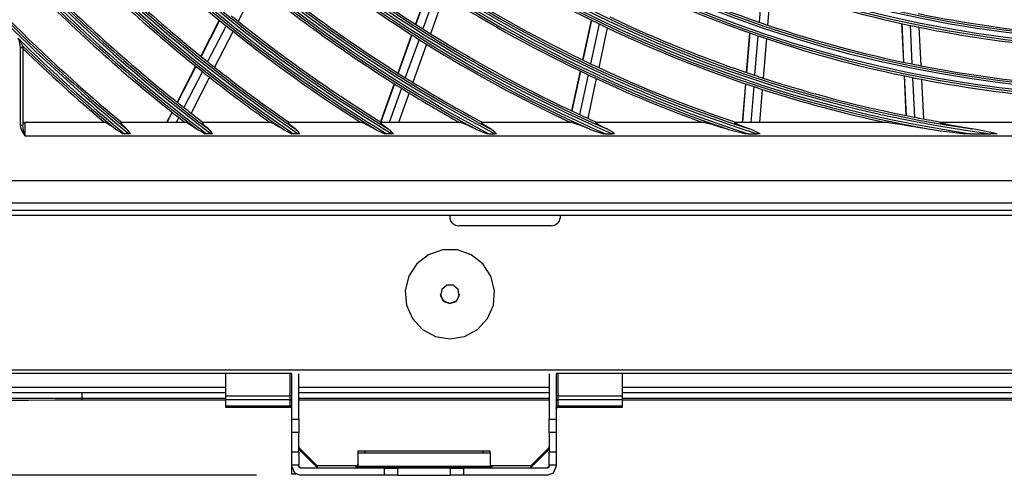
# Model space of a CAD drawing. Units: millimetres. Extents: x 0 to 5868, y 0 to 4185.
# Drawn here: x 1638 to 1862, y 1039 to 1142 of the extents above; entities that cross this region are included whole.
import ezdxf

# ---------------------------------------------------------------- set-up
doc = ezdxf.new("R2010")
doc.units = ezdxf.units.MM
doc.layers.add('LG-DIMENSION', color=7, linetype='Continuous')
doc.layers.add('LG-Product', color=3, linetype='Continuous')
doc.styles.add('LG-TEXT', font='arial_0.ttf')
doc.dimstyles.new('LG_DIM', dxfattribs={"dimtxt": 50, "dimasz": 50, "dimexe": 5, "dimexo": 10, "dimgap": 15, "dimtad": 1, "dimtoh": 1, "dimdec": 0, "dimzin": 0, "dimdsep": 46, "dimtxsty": 'LG-TEXT', "dimcen": 0.09, "dimclrd": 7, "dimclre": 7, "dimadec": 0, "dimazin": 0, "dimtfac": 1, "dimtdec": 0, "dimtofl": 0, "dimtmove": 0, "dimatfit": 0, "dimfxl": 30, "dimtolj": 1, "dimtzin": 0, "dimarcsym": 0})

# ---------------------------------------------------------------- blocks, each defined once
blk = doc.blocks.new('*D14')
at = {"layer": 'Defpoints', "color": 0, "transparency": 16777216}
for p in [(1379.16, 2419.04), (1702, 2419.04), (1702, 1038.6)]:
    blk.add_point(p, dxfattribs=at)
at = {"layer": 'LG-DIMENSION', "color": 7, "lineweight": -2, "transparency": 16777216}
for p, q in [((1692, 2419.04), (1374.16, 2419.04)), ((1379.16, 1088.6), (1379.16, 2369.04)), ((1692, 1038.6), (1374.16, 1038.6))]:
    blk.add_line(p, q, dxfattribs=at)
at = {"layer": 'LG-DIMENSION', "color": 7, "transparency": 16777216}
for points in [[(1370.83, 2369.04), (1387.49, 2369.04), (1379.16, 2419.04)], [(1370.83, 1088.6), (1387.49, 1088.6), (1379.16, 1038.6)]]:
    blk.add_solid(points, dxfattribs=at)
at = {"layer": 'LG-DIMENSION', "color": 0, "transparency": 16777216, "insert": (1338.61, 1728.82), "char_height": 50, "attachment_point": 5, "rotation": 90, "style": 'LG-TEXT'}
blk.add_mtext('\\A1;1380', dxfattribs=at)

msp = doc.modelspace()

# ---------------------------------------------------------------- linework, layer by layer
at = {"layer": 'LG-Product', "color": 3, "linetype": 'Continuous'}
for p, q in [((1692.02, 1149.9), (1687.82, 1141.73)), ((1731.17, 1149.79), (1728.06, 1141.09)), ((1731.23, 1149.75), (1728.11, 1141.05)), ((1806.78, 1150.3), (1806.06, 1141.54)), ((1808.73, 1149.61), (1808.01, 1140.88)), ((1732.84, 1148.71), (1729.73, 1140.02)), ((1734.57, 1147.6), (1731.46, 1138.92)), ((1683.53, 1141.99), (1679.32, 1133.81)), ((1683.58, 1141.94), (1679.38, 1133.76)), ((1685.06, 1140.74), (1680.86, 1132.57)), ((1767.97, 1142.02), (1766.01, 1132.96)), ((1768.03, 1141.99), (1766.07, 1132.93)), ((1769.76, 1141.14), (1767.8, 1132.1)), ((1771.61, 1140.25), (1769.66, 1131.23)), ((1838.4, 1141.24), (1838.83, 1132.45)), ((1838.46, 1141.23), (1838.89, 1132.44)), ((1840.36, 1140.82), (1840.78, 1132.04)), ((1842.38, 1140.39), (1842.81, 1131.64)), ((1686.66, 1139.46), (1682.46, 1131.3)), ((1727.19, 1138.67), (1724.08, 1129.98)), ((1727.25, 1138.63), (1724.14, 1129.95)), ((1803.91, 1139.11), (1803.17, 1130.11)), ((1803.98, 1139.09), (1803.24, 1130.09)), ((1805.8, 1138.46), (1805.06, 1129.47)), ((1638.15, 1137.45), (1638.29, 1137.23)), ((1638.29, 1137.23), (1638.43, 1137.01)), ((1638.39, 1118.17), (1638.39, 1135.72)), ((1638.75, 1135.72), (1638.39, 1135.72)), ((1638.43, 1137.01), (1638.49, 1136.9)), ((1638.49, 1136.9), (1638.56, 1136.79)), ((1638.56, 1136.79), (1638.62, 1136.68)), ((1638.62, 1136.68), (1638.68, 1136.56)), ((1638.68, 1136.56), (1638.71, 1136.51)), ((1638.71, 1136.51), (1638.73, 1136.46)), ((1638.73, 1136.46), (1638.76, 1136.4)), ((1638.89, 1135.72), (1638.75, 1135.72)), ((1638.76, 1136.4), (1638.79, 1136.35)), ((1638.79, 1136.35), (1638.81, 1136.3)), ((1638.81, 1136.3), (1638.84, 1136.25)), ((1638.84, 1136.25), (1638.85, 1136.21)), ((1638.85, 1136.21), (1638.87, 1136.19)), ((1638.87, 1136.19), (1638.87, 1136.18)), ((1638.87, 1136.18), (1638.87, 1136.17)), ((1638.89, 1135.72), (1638.89, 1118.17)), ((1728.87, 1137.6), (1725.76, 1128.93)), ((1730.6, 1136.52), (1727.5, 1127.85)), ((1807.75, 1137.8), (1807.02, 1128.83)), ((1678.16, 1131.54), (1673.96, 1123.37)), ((1678.21, 1131.49), (1674.01, 1123.33)), ((1679.7, 1130.3), (1675.5, 1122.14)), ((1681.3, 1129.04), (1677.11, 1120.89)), ((1765.47, 1130.45), (1763.51, 1121.41)), ((1765.53, 1130.42), (1763.57, 1121.38)), ((1767.26, 1129.59), (1765.31, 1120.57)), ((1838.98, 1129.35), (1839.42, 1120.33)), ((1839.04, 1129.34), (1839.49, 1120.32)), ((1840.94, 1128.95), (1841.38, 1119.95)), ((1723.22, 1127.57), (1720.11, 1118.9)), ((1723.27, 1127.53), (1720.17, 1118.86)), ((1769.12, 1128.72), (1767.17, 1119.71)), ((1802.96, 1127.54), (1802.24, 1118.72)), ((1803.03, 1127.52), (1802.3, 1118.72)), ((1804.85, 1126.91), (1804.18, 1118.72)), ((1842.96, 1128.55), (1843.4, 1119.56)), ((1724.9, 1126.52), (1722.1, 1118.72)), ((1726.64, 1125.45), (1724.23, 1118.72)), ((1806.81, 1126.27), (1806.19, 1118.72)), ((1672.79, 1121.1), (1671.57, 1118.72)), ((1672.85, 1121.06), (1671.64, 1118.72)), ((1638.48, 1117.51), (1638.39, 1118.17)), ((1638.39, 1118.17), (1638.75, 1118.17)), ((1638.75, 1118.17), (1638.89, 1118.17)), ((1638.97, 1117.36), (1638.89, 1118.17)), ((1657.74, 1118.72), (1639.39, 1118.72)), ((1639.39, 1118.72), (1639.39, 1118.62)), ((1639.39, 1118.62), (1639.39, 1118.32)), ((1639.39, 1118.32), (1639.39, 1117.84)), ((1639.39, 1117.84), (1639.39, 1117.22)), ((1657.74, 1118.72), (1657.93, 1118.66)), ((1657.93, 1118.66), (1658.23, 1118.49)), ((1658.23, 1118.49), (1658.61, 1118.25)), ((1658.61, 1118.25), (1659.26, 1117.8)), ((1659.26, 1117.8), (1659.96, 1117.28)), ((1661.2, 1118.7), (1661.25, 1118.72)), ((1661.21, 1118.64), (1661.2, 1118.7)), ((1661.26, 1118.54), (1661.21, 1118.64)), ((1676.02, 1118.72), (1661.25, 1118.72)), ((1661.36, 1118.41), (1661.26, 1118.54)), ((1661.52, 1118.23), (1661.36, 1118.41)), ((1661.72, 1118.01), (1661.52, 1118.23)), ((1662.08, 1117.66), (1661.72, 1118.01)), ((1674.34, 1119.88), (1673.75, 1118.72)), ((1676.02, 1118.72), (1676.23, 1118.66)), ((1676.23, 1118.66), (1676.56, 1118.49)), ((1676.56, 1118.49), (1676.97, 1118.24)), ((1676.97, 1118.24), (1677.66, 1117.79)), ((1677.66, 1117.79), (1678.41, 1117.28)), ((1679.67, 1118.66), (1679.71, 1118.72)), ((1679.77, 1118.5), (1679.67, 1118.66)), ((1695.31, 1118.72), (1679.71, 1118.72)), ((1679.99, 1118.25), (1679.77, 1118.5)), ((1680.48, 1117.79), (1679.99, 1118.25)), ((1681.07, 1117.28), (1680.48, 1117.79)), ((1695.31, 1118.72), (1695.54, 1118.65)), ((1695.54, 1118.65), (1695.91, 1118.48)), ((1695.91, 1118.48), (1696.36, 1118.23)), ((1696.36, 1118.23), (1697.11, 1117.79)), ((1697.11, 1117.79), (1697.92, 1117.28)), ((1699.19, 1118.66), (1699.23, 1118.72)), ((1699.31, 1118.49), (1699.19, 1118.66)), ((1715.93, 1118.72), (1699.23, 1118.72)), ((1699.57, 1118.24), (1699.31, 1118.49)), ((1700.11, 1117.78), (1699.57, 1118.24)), ((1700.75, 1117.28), (1700.11, 1117.78)), ((1715.93, 1118.72), (1716.11, 1118.68)), ((1716.11, 1118.68), (1716.39, 1118.57)), ((1716.39, 1118.57), (1716.73, 1118.41)), ((1716.73, 1118.41), (1717.11, 1118.22)), ((1717.11, 1118.22), (1717.94, 1117.78)), ((1717.94, 1117.78), (1718.82, 1117.28)), ((1720.11, 1118.68), (1720.16, 1118.72)), ((1720.18, 1118.58), (1720.11, 1118.68)), ((1738.39, 1118.72), (1720.16, 1118.72)), ((1720.34, 1118.42), (1720.18, 1118.58)), ((1720.57, 1118.22), (1720.34, 1118.42)), ((1721.18, 1117.77), (1720.57, 1118.22)), ((1721.88, 1117.28), (1721.18, 1117.77)), ((1738.39, 1118.72), (1738.61, 1118.68)), ((1738.61, 1118.68), (1738.93, 1118.56)), ((1738.93, 1118.56), (1739.33, 1118.39)), ((1739.33, 1118.39), (1739.77, 1118.2)), ((1739.77, 1118.2), (1740.7, 1117.76)), ((1740.7, 1117.76), (1741.68, 1117.28)), ((1743.03, 1118.68), (1743.07, 1118.72)), ((1743.12, 1118.56), (1743.03, 1118.68)), ((1763.65, 1118.72), (1743.07, 1118.72)), ((1743.33, 1118.39), (1743.12, 1118.56)), ((1743.61, 1118.19), (1743.33, 1118.39)), ((1744.31, 1117.75), (1743.61, 1118.19)), ((1745.09, 1117.28), (1744.31, 1117.75)), ((1762.97, 1118.9), (1762.93, 1118.72)), ((1763.03, 1118.87), (1763, 1118.72)), ((1763.65, 1118.72), (1763.92, 1118.67)), ((1763.92, 1118.67), (1764.32, 1118.55)), ((1764.32, 1118.55), (1764.81, 1118.37)), ((1764.81, 1118.37), (1765.33, 1118.18)), ((1765.33, 1118.18), (1766.42, 1117.75)), ((1766.42, 1117.75), (1767.55, 1117.28)), ((1769, 1118.67), (1769.05, 1118.72)), ((1769.14, 1118.54), (1769, 1118.67)), ((1793.73, 1118.72), (1769.05, 1118.72)), ((1769.42, 1118.36), (1769.14, 1118.54)), ((1769.78, 1118.16), (1769.42, 1118.36)), ((1770.61, 1117.72), (1769.78, 1118.16)), ((1771.51, 1117.28), (1770.61, 1117.72)), ((1793.73, 1118.72), (1793.98, 1118.69)), ((1793.98, 1118.69), (1794.32, 1118.61)), ((1794.32, 1118.61), (1794.72, 1118.51)), ((1794.72, 1118.51), (1795.36, 1118.34)), ((1795.36, 1118.34), (1796.02, 1118.14)), ((1796.02, 1118.14), (1797.39, 1117.72)), ((1797.39, 1117.72), (1798.8, 1117.28)), ((1800.5, 1118.69), (1800.56, 1118.72)), ((1800.58, 1118.61), (1800.5, 1118.69)), ((1835.49, 1118.72), (1800.56, 1118.72)), ((1800.79, 1118.5), (1800.58, 1118.61)), ((1801.22, 1118.3), (1800.79, 1118.5)), ((1801.72, 1118.09), (1801.22, 1118.3)), ((1802.78, 1117.68), (1801.72, 1118.09)), ((1835.49, 1118.72), (1835.9, 1118.69)), ((1835.9, 1118.69), (1836.41, 1118.62)), ((1836.41, 1118.62), (1836.95, 1118.54)), ((1836.95, 1118.54), (1837.5, 1118.46)), ((1837.5, 1118.46), (1838.64, 1118.27)), ((1838.64, 1118.27), (1839.78, 1118.08)), ((1839.78, 1118.08), (1842.1, 1117.68)), ((1847.27, 1118.68), (1847.28, 1118.71)), ((1847.38, 1118.63), (1847.27, 1118.68)), ((1847.28, 1118.71), (1847.4, 1118.72)), ((1847.55, 1118.58), (1847.38, 1118.63)), ((1944.39, 1118.72), (1847.4, 1118.72)), ((1847.97, 1118.47), (1847.55, 1118.58)), ((1848.44, 1118.37), (1847.97, 1118.47)), ((1849.41, 1118.16), (1848.44, 1118.37)), ((1850.4, 1117.97), (1849.41, 1118.16)), ((1852.4, 1117.61), (1850.4, 1117.97)), ((1638.71, 1116.89), (1638.48, 1117.51)), ((1639.04, 1116.3), (1638.71, 1116.89)), ((1639.17, 1116.54), (1638.97, 1117.36)), ((1639.39, 1115.72), (1639.04, 1116.3)), ((1639.39, 1115.72), (1639.17, 1116.54)), ((1639.39, 1117.22), (1639.39, 1116.5)), ((1639.39, 1116.5), (1639.39, 1115.72)), ((1639.39, 1115.72), (2152.39, 1115.72)), ((1659.96, 1117.28), (1660.28, 1117.06)), ((1660.28, 1117.06), (1660.61, 1116.85)), ((1660.61, 1116.85), (1661.17, 1116.52)), ((1661.17, 1116.52), (1661.74, 1116.2)), ((1661.89, 1116.2), (1661.74, 1116.2)), ((1662.05, 1116.2), (1661.89, 1116.2)), ((1663.02, 1116.2), (1662.05, 1116.2)), ((1662.49, 1117.28), (1662.08, 1117.66)), ((1662.63, 1117.15), (1662.49, 1117.28)), ((1662.76, 1117), (1662.63, 1117.15)), ((1663.06, 1116.62), (1662.76, 1117)), ((1663.07, 1116.2), (1663.02, 1116.2)), ((1663.33, 1116.2), (1663.06, 1116.62)), ((1663.11, 1116.2), (1663.07, 1116.2)), ((1663.22, 1116.2), (1663.11, 1116.2)), ((1663.33, 1116.2), (1663.22, 1116.2)), ((1678.41, 1117.28), (1678.72, 1117.08)), ((1678.72, 1117.08), (1679.05, 1116.89)), ((1679.05, 1116.89), (1679.68, 1116.54)), ((1679.68, 1116.54), (1680.33, 1116.2)), ((1680.49, 1116.2), (1680.33, 1116.2)), ((1680.65, 1116.2), (1680.49, 1116.2)), ((1681.68, 1116.2), (1680.65, 1116.2)), ((1681.24, 1117.13), (1681.07, 1117.28)), ((1681.4, 1116.97), (1681.24, 1117.13)), ((1681.71, 1116.6), (1681.4, 1116.97)), ((1681.84, 1116.2), (1681.68, 1116.2)), ((1682, 1116.2), (1681.71, 1116.6)), ((1682, 1116.2), (1681.84, 1116.2)), ((1697.92, 1117.28), (1698.22, 1117.1)), ((1698.22, 1117.1), (1698.52, 1116.93)), ((1698.52, 1116.93), (1699.26, 1116.56)), ((1699.26, 1116.56), (1700.01, 1116.2)), ((1700.18, 1116.2), (1700.01, 1116.2)), ((1700.35, 1116.2), (1700.18, 1116.2)), ((1701.45, 1116.2), (1700.35, 1116.2)), ((1700.95, 1117.12), (1700.75, 1117.28)), ((1701.14, 1116.94), (1700.95, 1117.12)), ((1701.48, 1116.59), (1701.14, 1116.94)), ((1701.49, 1116.2), (1701.45, 1116.2)), ((1701.79, 1116.2), (1701.48, 1116.59)), ((1701.54, 1116.2), (1701.49, 1116.2)), ((1701.67, 1116.2), (1701.54, 1116.2)), ((1701.79, 1116.2), (1701.67, 1116.2)), ((1718.82, 1117.28), (1719.13, 1117.11)), ((1719.13, 1117.11), (1719.46, 1116.95)), ((1719.46, 1116.95), (1720.29, 1116.57)), ((1720.29, 1116.57), (1721.14, 1116.2)), ((1721.32, 1116.2), (1721.14, 1116.2)), ((1721.51, 1116.2), (1721.32, 1116.2)), ((1722.7, 1116.2), (1721.51, 1116.2)), ((1722.13, 1117.1), (1721.88, 1117.28)), ((1722.38, 1116.9), (1722.13, 1117.1)), ((1722.73, 1116.56), (1722.38, 1116.9)), ((1722.75, 1116.2), (1722.7, 1116.2)), ((1723.07, 1116.2), (1722.73, 1116.56)), ((1722.8, 1116.2), (1722.75, 1116.2)), ((1722.94, 1116.2), (1722.8, 1116.2)), ((1723.07, 1116.2), (1722.94, 1116.2)), ((1741.68, 1117.28), (1741.92, 1117.17)), ((1741.92, 1117.17), (1742.16, 1117.06)), ((1742.16, 1117.06), (1743.23, 1116.62)), ((1743.23, 1116.62), (1744.33, 1116.2)), ((1744.53, 1116.2), (1744.33, 1116.2)), ((1744.74, 1116.2), (1744.53, 1116.2)), ((1744.74, 1116.2), (1746.07, 1116.2)), ((1745.42, 1117.07), (1745.09, 1117.28)), ((1745.73, 1116.85), (1745.42, 1117.07)), ((1746.11, 1116.54), (1745.73, 1116.85)), ((1746.12, 1116.2), (1746.07, 1116.2)), ((1746.48, 1116.2), (1746.11, 1116.54)), ((1746.17, 1116.2), (1746.12, 1116.2)), ((1746.33, 1116.2), (1746.17, 1116.2)), ((1746.48, 1116.2), (1746.33, 1116.2)), ((1767.55, 1117.28), (1767.8, 1117.18)), ((1767.8, 1117.18), (1768.05, 1117.08)), ((1768.05, 1117.08), (1769.37, 1116.63)), ((1769.37, 1116.63), (1770.72, 1116.2)), ((1770.96, 1116.2), (1770.72, 1116.2)), ((1771.2, 1116.2), (1770.96, 1116.2)), ((1771.2, 1116.2), (1772.75, 1116.2)), ((1771.98, 1117.04), (1771.51, 1117.28)), ((1772.43, 1116.77), (1771.98, 1117.04)), ((1772.84, 1116.5), (1772.43, 1116.77)), ((1773, 1116.2), (1772.75, 1116.2)), ((1773.24, 1116.2), (1772.84, 1116.5)), ((1773.24, 1116.2), (1773, 1116.2)), ((1798.8, 1117.28), (1798.97, 1117.23)), ((1798.97, 1117.23), (1799.15, 1117.17)), ((1799.15, 1117.17), (1800.07, 1116.92)), ((1800.07, 1116.92), (1801, 1116.68)), ((1801, 1116.68), (1801.99, 1116.44)), ((1801.99, 1116.44), (1802.99, 1116.2)), ((1803.9, 1117.28), (1802.78, 1117.68)), ((1803.3, 1116.2), (1802.99, 1116.2)), ((1803.62, 1116.2), (1803.3, 1116.2)), ((1803.62, 1116.2), (1805.64, 1116.2)), ((1804.66, 1116.99), (1803.9, 1117.28)), ((1805.4, 1116.65), (1804.66, 1116.99)), ((1805.85, 1116.43), (1805.4, 1116.65)), ((1805.97, 1116.2), (1805.64, 1116.2)), ((1806.29, 1116.2), (1805.85, 1116.43)), ((1806.29, 1116.2), (1805.97, 1116.2)), ((1842.1, 1117.68), (1844.44, 1117.28)), ((1844.44, 1117.28), (1847.21, 1116.86)), ((1847.21, 1116.86), (1850, 1116.52)), ((1850, 1116.52), (1852.79, 1116.2)), ((1854.43, 1117.28), (1852.4, 1117.61)), ((1852.95, 1116.2), (1852.79, 1116.2)), ((1853.11, 1116.2), (1852.95, 1116.2)), ((1853.61, 1116.2), (1853.11, 1116.2)), ((1854.11, 1116.2), (1853.61, 1116.2)), ((1854.11, 1116.2), (1858.61, 1116.2)), ((1857.29, 1116.78), (1854.43, 1117.28)), ((1860.14, 1116.2), (1857.29, 1116.78)), ((1858.93, 1116.2), (1858.61, 1116.2)), ((1859.26, 1116.2), (1858.93, 1116.2)), ((1859.7, 1116.2), (1859.26, 1116.2)), ((1860.14, 1116.2), (1859.7, 1116.2)), ((2179.14, 1105.49), (1612.65, 1105.49)), ((1612.65, 1100.51), (2179.14, 1100.51)), ((2180.89, 1098.72), (1610.89, 1098.72)), ((1610.89, 1097.72), (2180.89, 1097.72)), ((1610.99, 1098.85), (2180.79, 1098.85)), ((1735.89, 1097.72), (1735.89, 1097.02)), ((1760.89, 1097.72), (1760.89, 1097.02)), ((1735.89, 1097.02), (1736.05, 1096.36)), ((1736.05, 1096.36), (1736.48, 1095.8)), ((1736.48, 1095.8), (1737.13, 1095.42)), ((1737.13, 1095.42), (1737.89, 1095.29)), ((1758.89, 1095.29), (1759.66, 1095.42)), ((1759.66, 1095.42), (1760.31, 1095.8)), ((1760.31, 1095.8), (1760.74, 1096.36)), ((1760.74, 1096.36), (1760.89, 1097.02)), ((1758.89, 1095.29), (1737.89, 1095.29)), ((1731.05, 1088.71), (1728.41, 1086.65)), ((1734.22, 1089.79), (1731.05, 1088.71)), ((1737.57, 1089.79), (1734.22, 1089.79)), ((1740.73, 1088.71), (1737.57, 1089.79)), ((1743.38, 1086.65), (1740.73, 1088.71)), ((1728.41, 1086.65), (1726.58, 1083.85)), ((1745.21, 1083.85), (1743.38, 1086.65)), ((1726.58, 1083.85), (1725.76, 1080.6)), ((1746.03, 1080.6), (1745.21, 1083.85)), ((1725.76, 1080.6), (1726.03, 1077.26)), ((1734.37, 1078.24), (1733.74, 1079.76)), ((1734.03, 1080.84), (1733.78, 1079.39)), ((1735.16, 1081.78), (1734.03, 1080.84)), ((1736.63, 1081.78), (1735.16, 1081.78)), ((1737.76, 1080.84), (1736.63, 1081.78)), ((1738.04, 1079.76), (1737.41, 1078.24)), ((1738.01, 1079.39), (1737.76, 1080.84)), ((1745.75, 1077.26), (1746.03, 1080.6)), ((1733.78, 1079.39), (1734.51, 1078.11)), ((1735.89, 1077.61), (1734.37, 1078.24)), ((1734.51, 1078.11), (1735.89, 1077.61)), ((1737.41, 1078.24), (1735.89, 1077.61)), ((1735.89, 1077.61), (1737.28, 1078.11)), ((1737.28, 1078.11), (1738.01, 1079.39)), ((1726.03, 1077.26), (1727.38, 1074.2)), ((1744.41, 1074.2), (1745.75, 1077.26)), ((1727.38, 1074.2), (1729.65, 1071.74)), ((1742.14, 1071.74), (1744.41, 1074.2)), ((1729.65, 1071.74), (1732.59, 1070.14)), ((1739.2, 1070.14), (1742.14, 1071.74)), ((1732.59, 1070.14), (1735.89, 1069.59)), ((1735.89, 1069.59), (1739.2, 1070.14)), ((1575.89, 1062.56), (2191.29, 1062.56)), ((1700, 1061.76), (1575.89, 1061.76)), ((1685, 1056.65), (1685, 1061.76)), ((1699.6, 1056.65), (1699.6, 1061.76)), ((1700, 1051.32), (1700, 1061.66)), ((1701.6, 1051.32), (1701.6, 1061.66)), ((1758.4, 1061.66), (1758.4, 1051.32)), ((1760, 1061.66), (1760, 1051.32)), ((2189.89, 1061.76), (1760.02, 1061.76)), ((1760.4, 1061.76), (1760.4, 1056.65)), ((1775, 1061.76), (1775, 1056.65)), ((1622.76, 1058.65), (1685.01, 1058.65)), ((1701.61, 1058.65), (1758.41, 1058.65)), ((1775.01, 1058.65), (2176.39, 1058.65)), ((1685.01, 1057.31), (1619.82, 1057.31)), ((1640.22, 1055.63), (1634.56, 1055.63)), ((1634.59, 1056.13), (1640.21, 1056.13)), ((1640.21, 1056.13), (1646.21, 1056.14)), ((1646.22, 1055.64), (1640.22, 1055.63)), ((1646.21, 1056.14), (1652.39, 1056.14)), ((1652.39, 1055.64), (1646.22, 1055.64)), ((1652.39, 1056.14), (1652.39, 1057.31)), ((1652.39, 1056.14), (1685.01, 1056.14)), ((1652.39, 1055.76), (1652.39, 1056.14)), ((1652.39, 1055.64), (1652.39, 1055.76)), ((1685.01, 1055.64), (1652.39, 1055.64)), ((1685, 1056.65), (1699.6, 1056.65)), ((1685, 1055.96), (1685, 1056.65)), ((1685, 1055.71), (1685, 1055.96)), ((1699.6, 1055.71), (1685, 1055.71)), ((1685, 1054.39), (1685, 1055.71)), ((1699.89, 1056.58), (1699.6, 1056.65)), ((1699.6, 1055.96), (1699.6, 1056.65)), ((1699.6, 1055.71), (1699.6, 1055.96)), ((1699.6, 1054.39), (1699.6, 1055.71)), ((1699.89, 1055.59), (1699.6, 1055.71)), ((1700, 1056.43), (1699.89, 1056.58)), ((1700, 1055.31), (1699.89, 1055.59)), ((1701.6, 1056.14), (1758.4, 1056.14)), ((1758.4, 1057.31), (1701.61, 1057.31)), ((1758.4, 1055.64), (1701.61, 1055.64)), ((1760.12, 1056.58), (1760, 1056.43)), ((1760.12, 1055.59), (1760, 1055.31)), ((1760.4, 1056.65), (1760.12, 1056.58)), ((1760.4, 1055.71), (1760.12, 1055.59)), ((1760.4, 1056.65), (1775, 1056.65)), ((1760.4, 1056.65), (1760.4, 1055.96)), ((1760.4, 1055.96), (1760.4, 1055.71)), ((1775, 1055.71), (1760.4, 1055.71)), ((1760.4, 1055.71), (1760.4, 1054.39)), ((1775, 1056.65), (1775, 1055.96)), ((1775, 1056.14), (1892.85, 1056.14)), ((1775, 1055.96), (1775, 1055.71)), ((1775, 1055.71), (1775, 1054.39)), ((1893.28, 1055.64), (1775, 1055.64)), ((2176.39, 1057.31), (1775.01, 1057.31)), ((1685, 1054.39), (1699.6, 1054.39)), ((1685, 1054.13), (1685, 1054.39)), ((1685, 1054.03), (1685, 1054.13)), ((1699.6, 1054.03), (1685, 1054.03)), ((1699.89, 1054.3), (1699.6, 1054.39)), ((1699.6, 1054.13), (1699.6, 1054.39)), ((1699.6, 1054.03), (1699.6, 1054.13)), ((1699.89, 1053.92), (1699.6, 1054.03)), ((1700, 1054.07), (1699.89, 1054.3)), ((1700, 1053.63), (1699.89, 1053.92)), ((1760, 1054.07), (1760.12, 1054.3)), ((1760, 1053.63), (1760.12, 1053.92)), ((1760.12, 1054.3), (1760.4, 1054.39)), ((1760.12, 1053.92), (1760.4, 1054.03)), ((1760.4, 1054.39), (1775, 1054.39)), ((1760.4, 1054.39), (1760.4, 1054.13)), ((1760.4, 1054.13), (1760.4, 1054.03)), ((1775, 1054.03), (1760.4, 1054.03)), ((1775, 1054.39), (1775, 1054.13)), ((1775, 1054.13), (1775, 1054.03)), ((1700, 1051.32), (1701.6, 1051.32)), ((1700, 1049.33), (1700, 1051.32)), ((1701.6, 1051.32), (1701.6, 1049.33)), ((1758.4, 1051.32), (1760, 1051.32)), ((1758.4, 1049.33), (1758.4, 1051.32)), ((1760, 1051.32), (1760, 1049.33)), ((1700, 1048.34), (1700, 1049.33)), ((1701.6, 1049.33), (1701.6, 1048.34)), ((1758.4, 1048.34), (1758.4, 1049.33)), ((1760, 1049.33), (1760, 1048.34)), ((1701.6, 1048.34), (1700, 1048.34)), ((1700, 1043.92), (1700, 1048.34)), ((1701.6, 1043.92), (1701.6, 1048.34)), ((1760, 1048.34), (1758.4, 1048.34)), ((1758.4, 1048.34), (1758.4, 1043.92)), ((1760, 1048.34), (1760, 1043.92)), ((1705.85, 1040.65), (1701.6, 1044.9)), ((1705.85, 1040.48), (1701.6, 1044.72)), ((1705.85, 1040.31), (1701.6, 1044.55)), ((1715.52, 1044.06), (1715, 1044.05)), ((1715, 1044.05), (1715, 1043.71)), ((1717.01, 1044.06), (1715.52, 1044.06)), ((1717.15, 1044.06), (1716.6, 1044.05)), ((1716.6, 1044.05), (1716.6, 1043.71)), ((1719.4, 1044.07), (1717.01, 1044.06)), ((1718.73, 1044.06), (1717.15, 1044.06)), ((1721.23, 1044.07), (1718.73, 1044.06)), ((1722.5, 1044.07), (1719.4, 1044.07)), ((1724.44, 1044.07), (1721.23, 1044.07)), ((1726.12, 1044.07), (1722.5, 1044.07)), ((1728.1, 1044.07), (1724.44, 1044.07)), ((1730, 1044.07), (1726.12, 1044.07)), ((1731.91, 1044.07), (1728.1, 1044.07)), ((1733.89, 1044.07), (1730, 1044.07)), ((1735.57, 1044.07), (1731.91, 1044.07)), ((1737.5, 1044.07), (1733.89, 1044.07)), ((1738.78, 1044.07), (1735.57, 1044.07)), ((1740.61, 1044.07), (1737.5, 1044.07)), ((1741.28, 1044.06), (1738.78, 1044.07)), ((1742.99, 1044.06), (1740.61, 1044.07)), ((1742.86, 1044.06), (1741.28, 1044.06)), ((1743.4, 1044.05), (1742.86, 1044.06)), ((1744.49, 1044.06), (1742.99, 1044.06)), ((1743.4, 1043.71), (1743.4, 1044.05)), ((1745, 1044.05), (1744.49, 1044.06)), ((1745, 1043.71), (1745, 1044.05)), ((1754.16, 1040.65), (1758.4, 1044.9)), ((1754.16, 1040.48), (1758.4, 1044.72)), ((1754.16, 1040.31), (1758.4, 1044.55)), ((1700, 1043.92), (1701.6, 1043.92)), ((1700, 1042.93), (1700, 1043.92)), ((1700, 1040.94), (1700, 1042.93)), ((1701.6, 1043.92), (1701.6, 1042.93)), ((1701.6, 1042.93), (1701.6, 1040.94)), ((1715, 1043.71), (1715, 1040.71)), ((1715, 1043.71), (1715.52, 1043.7)), ((1715.52, 1043.7), (1717.01, 1043.69)), ((1716.6, 1043.71), (1717.15, 1043.7)), ((1717.01, 1043.69), (1719.4, 1043.69)), ((1717.15, 1043.7), (1718.73, 1043.7)), ((1718.73, 1043.7), (1721.23, 1043.69)), ((1719.4, 1043.69), (1722.5, 1043.69)), ((1721.23, 1043.69), (1724.44, 1043.69)), ((1722.5, 1043.69), (1726.12, 1043.69)), ((1724.44, 1043.69), (1728.1, 1043.69)), ((1726.12, 1043.69), (1730, 1043.68)), ((1728.1, 1043.69), (1731.91, 1043.69)), ((1730, 1043.68), (1733.89, 1043.69)), ((1731.91, 1043.69), (1735.57, 1043.69)), ((1733.89, 1043.69), (1737.5, 1043.69)), ((1735.57, 1043.69), (1738.78, 1043.69)), ((1737.5, 1043.69), (1740.61, 1043.69)), ((1738.78, 1043.69), (1741.28, 1043.7)), ((1740.61, 1043.69), (1742.99, 1043.69)), ((1741.28, 1043.7), (1742.86, 1043.7)), ((1742.86, 1043.7), (1743.4, 1043.71)), ((1742.99, 1043.69), (1744.49, 1043.7)), ((1744.49, 1043.7), (1745, 1043.71)), ((1745, 1043.71), (1745, 1040.71)), ((1758.4, 1043.92), (1760, 1043.92)), ((1758.4, 1042.93), (1758.4, 1043.92)), ((1758.4, 1040.94), (1758.4, 1042.93)), ((1760, 1043.92), (1760, 1042.93)), ((1760, 1042.93), (1760, 1040.94)), ((1701.6, 1040.94), (1700, 1040.94)), ((1700, 1040.6), (1700, 1040.94)), ((1700, 1038.88), (1700, 1040.6)), ((1700, 1040.6), (1700.59, 1039.19)), ((1701.6, 1040.6), (1701.6, 1040.94)), ((1701.6, 1040.7), (1702, 1040.3)), ((1701.72, 1040.32), (1701.6, 1040.6)), ((1702, 1040.2), (1701.72, 1040.32)), ((1702, 1040.3), (1705.85, 1040.31)), ((1702, 1040.3), (1702, 1040.2)), ((1721, 1040.2), (1702, 1040.2)), ((1705.67, 1040.65), (1705.85, 1040.65)), ((1705.67, 1040.48), (1705.85, 1040.48)), ((1715, 1040.76), (1705.74, 1040.76)), ((1714.6, 1040.65), (1714.89, 1040.77)), ((1714.6, 1040.31), (1714.6, 1040.65)), ((1714.6, 1040.31), (1714.89, 1040.42)), ((1715.13, 1040.3), (1714.6, 1040.31)), ((1714.89, 1040.77), (1715, 1041.05)), ((1714.89, 1040.42), (1715, 1040.71)), ((1715, 1040.71), (1715.52, 1040.7)), ((1716.67, 1040.29), (1715.13, 1040.3)), ((1715.52, 1040.7), (1717.01, 1040.69)), ((1719.11, 1040.29), (1716.67, 1040.29)), ((1717.01, 1040.69), (1719.4, 1040.69)), ((1722.3, 1040.29), (1719.11, 1040.29)), ((1719.4, 1040.69), (1722.5, 1040.69)), ((1721, 1038.6), (1721, 1040.2)), ((1721, 1040.2), (1723.13, 1040.2)), ((1726.02, 1040.28), (1722.3, 1040.29)), ((1722.5, 1040.69), (1726.12, 1040.69)), ((1723.13, 1040.2), (1724, 1040.2)), ((1724, 1040.23), (1724, 1040.2)), ((1724.6, 1040.23), (1724, 1040.23)), ((1724, 1040.2), (1724, 1038.6)), ((1726.26, 1040.24), (1724.6, 1040.23)), ((1730, 1040.28), (1726.02, 1040.28)), ((1726.12, 1040.69), (1730, 1040.68)), ((1728.67, 1040.24), (1726.26, 1040.24)), ((1731.34, 1040.24), (1728.67, 1040.24)), ((1730, 1040.68), (1733.89, 1040.69)), ((1733.99, 1040.28), (1730, 1040.28)), ((1733.74, 1040.24), (1731.34, 1040.24)), ((1735.41, 1040.23), (1733.74, 1040.24)), ((1733.89, 1040.69), (1737.5, 1040.69)), ((1737.7, 1040.29), (1733.99, 1040.28)), ((1736, 1040.23), (1735.41, 1040.23)), ((1736, 1040.2), (1736, 1040.23)), ((1736, 1038.6), (1736, 1040.2)), ((1736, 1040.2), (1736.88, 1040.2)), ((1736.88, 1040.2), (1739, 1040.2)), ((1737.5, 1040.69), (1740.61, 1040.69)), ((1740.89, 1040.29), (1737.7, 1040.29)), ((1739, 1040.2), (1739, 1038.6)), ((1758, 1040.2), (1739, 1040.2)), ((1740.61, 1040.69), (1742.99, 1040.69)), ((1743.34, 1040.29), (1740.89, 1040.29)), ((1742.99, 1040.69), (1744.49, 1040.7)), ((1744.88, 1040.3), (1743.34, 1040.29)), ((1744.49, 1040.7), (1745, 1040.71)), ((1745.4, 1040.31), (1744.88, 1040.3)), ((1745, 1041.05), (1745.12, 1040.77)), ((1754.27, 1040.76), (1745, 1040.76)), ((1745, 1040.71), (1745.12, 1040.42)), ((1745.12, 1040.77), (1745.4, 1040.65)), ((1745.12, 1040.42), (1745.4, 1040.31)), ((1745.4, 1040.65), (1745.4, 1040.31)), ((1754.16, 1040.65), (1754.34, 1040.65)), ((1754.16, 1040.48), (1754.34, 1040.48)), ((1754.16, 1040.31), (1758, 1040.3)), ((1758, 1040.3), (1758.4, 1040.7)), ((1758.29, 1040.32), (1758, 1040.2)), ((1758, 1040.2), (1758, 1040.3)), ((1758.4, 1040.6), (1758.29, 1040.32)), ((1760, 1040.94), (1758.4, 1040.94)), ((1758.4, 1040.94), (1758.4, 1040.6)), ((1759.42, 1039.19), (1760, 1040.6)), ((1760, 1040.94), (1760, 1040.6)), ((1700.99, 1038.88), (1700, 1038.88)), ((1700.59, 1039.19), (1702, 1038.6)), ((1721, 1038.6), (1702, 1038.6)), ((1723.13, 1038.6), (1721, 1038.6)), ((1724, 1038.6), (1723.13, 1038.6)), ((1724, 1038.63), (1724.6, 1038.63)), ((1724.6, 1038.63), (1726.26, 1038.64)), ((1726.26, 1038.64), (1728.67, 1038.64)), ((1728.67, 1038.64), (1731.34, 1038.64)), ((1731.34, 1038.64), (1733.74, 1038.64)), ((1733.74, 1038.64), (1735.41, 1038.63)), ((1735.41, 1038.63), (1736, 1038.63)), ((1736.88, 1038.6), (1736, 1038.6)), ((1739, 1038.6), (1736.88, 1038.6)), ((1758, 1038.6), (1739, 1038.6)), ((1758, 1038.6), (1759.42, 1039.19))]:
    msp.add_line(p, q, dxfattribs=at)
for radius in [277.8, 277.31, 276.19, 275.7, 266.3, 265.81, 264.69, 264.2]:
    msp.add_circle((1895.89, 1401.72), radius, dxfattribs=at)
for centre, radius, start, end in [((1895.89, 1401.72), 287.94, 186.6571, 262.5601), ((1895.89, 1401.72), 288.56, 187.6356, 261.6741), ((1895.89, 1401.72), 287.45, 188.2935, 261.7065), ((1895.89, 1401.72), 289.05, 190.2527, 259.7473), ((1895.89, 1401.72), 299.44, 197.2322, 252.4587), ((1895.89, 1401.72), 300.06, 197.6082, 252.0896), ((1895.89, 1401.72), 298.95, 197.9221, 252.0779), ((1895.89, 1401.72), 300.55, 198.8477, 251.1523), ((1895.89, 1401.72), 310.94, 203.105, 246.6694), ((1895.89, 1401.72), 311.56, 203.3696, 246.4076), ((1895.89, 1401.72), 310.45, 203.619, 246.381), ((1895.89, 1401.72), 312.05, 204.2859, 245.7141), ((1895.89, 1401.72), 322.44, 207.5035, 242.3114), ((1895.89, 1401.72), 323.06, 207.713, 242.1035), ((1895.89, 1401.72), 321.95, 207.9323, 242.0677), ((1895.89, 1401.72), 323.55, 208.4652, 241.5348), ((1895.89, 1401.72), 333.94, 211.0811, 238.7589), ((1895.89, 1401.72), 334.56, 211.256, 238.5851), ((1895.89, 1401.72), 333.45, 211.4571, 238.5429), ((1895.89, 1401.72), 335.05, 211.9041, 238.0959), ((1895.89, 1401.72), 345.44, 214.1137, 235.7438), ((1895.89, 1401.72), 346.06, 214.2643, 235.594), ((1895.89, 1401.72), 344.95, 214.4528, 235.5472), ((1895.89, 1401.72), 346.55, 214.8388, 235.1612), ((1895.89, 1401.72), 356.94, 216.7502, 233.1205), ((1895.89, 1401.72), 357.56, 216.8824, 232.9889), ((1895.89, 1401.72), 356.45, 217.0616, 232.9384), ((1895.89, 1401.72), 358.05, 217.4012, 232.5988), ((1895.89, 1401.72), 368.44, 219.0821, 230.7989), ((1895.89, 1401.72), 367.95, 219.3716, 230.6284), ((1895.89, 1401.72), 335.5, 223.9163, 231.0676), ((1895.89, 1401.72), 310, 230.466, 237.5874), ((1895.89, 1401.72), 344.5, 224.2174, 231.3782), ((1895.89, 1401.72), 312.5, 230.5662, 237.6907), ((1895.89, 1401.72), 347, 224.2982, 231.4616), ((1895.89, 1401.72), 289.5, 237.0776, 244.1707), ((1895.89, 1401.72), 275.25, 243.8799, 250.9506), ((1895.89, 1401.72), 356, 224.5796, 231.7518), ((1895.89, 1401.72), 321.5, 230.9136, 238.0492), ((1895.89, 1401.72), 278.25, 244.0329, 251.1085), ((1895.89, 1401.72), 358.5, 224.6552, 231.8298), ((1895.89, 1401.72), 324, 231.0066, 238.1451), ((1895.89, 1401.72), 298.5, 237.4831, 244.5891), ((1895.89, 1401.72), 266.75, 250.927, 257.9831), ((1895.89, 1401.72), 301, 237.5913, 244.7007), ((1895.89, 1401.72), 333, 230.9783, 231.3297), ((1895.89, 1401.72), 287, 244.4604, 251.5497), ((1895.89, 1401.72), 263.75, 258.26, 265.3107), ((1895.89, 1401.72), 367.5, 224.9187, 230.36), ((1895.89, 1401.72), 335.5, 231.0676, 231.4163), ((1895.89, 1401.72), 333, 231.3297, 238.1953), ((1895.89, 1401.72), 289.5, 244.1707, 244.5776), ((1895.89, 1401.72), 289.5, 244.5776, 251.6707), ((1895.89, 1401.72), 275.25, 250.9506, 251.3799), ((1895.89, 1401.72), 275.25, 251.3799, 258.4506), ((1895.89, 1401.72), 266.75, 257.9831, 258.427), ((1895.89, 1401.72), 266.75, 258.427, 265.4831), ((1895.89, 1401.72), 369.06, 225.6366, 230.6816), ((1633.89, 1135.72), 4.5, 0, 28.5836), ((1895.89, 1401.72), 335.5, 231.4163, 237.5134), ((1895.89, 1401.72), 310, 237.5874, 237.966), ((1895.89, 1401.72), 310, 237.966, 245.0874), ((1895.89, 1401.72), 278.25, 251.1085, 251.5329), ((1895.89, 1401.72), 369.55, 225.9329, 230.3252), ((1633.89, 1135.72), 5, 0, 5.1586), ((1895.89, 1401.72), 312.5, 237.6907, 238.0662), ((1895.89, 1401.72), 312.5, 238.0662, 244.9042), ((1895.89, 1401.72), 278.25, 251.5329, 258.6085), ((1895.89, 1401.72), 370, 226.0051, 229.895), ((1895.89, 1401.72), 344.5, 231.3782, 231.7174), ((1895.89, 1401.72), 344.5, 231.7174, 235.2333), ((1895.89, 1401.72), 298.5, 244.5891, 244.9831), ((1895.89, 1401.72), 298.5, 244.9831, 251.4549), ((1895.89, 1401.72), 275.25, 258.4506, 258.8799), ((1895.89, 1401.72), 275.25, 258.8799, 265.9506), ((1895.89, 1401.72), 347, 231.4616, 231.7982), ((1895.89, 1401.72), 347, 231.7982, 234.643), ((1895.89, 1401.72), 321.5, 238.0492, 238.4136), ((1895.89, 1401.72), 301, 244.7007, 245.0913), ((1895.89, 1401.72), 287, 251.5497, 251.9604), ((1895.89, 1401.72), 278.25, 258.6085, 259.0329), ((1895.89, 1401.72), 321.5, 238.4136, 241.6724), ((1895.89, 1401.72), 301, 245.0913, 250.0851), ((1895.89, 1401.72), 289.5, 251.6707, 252.0776), ((1895.89, 1401.72), 287, 251.9604, 259.0497), ((1895.89, 1401.72), 278.25, 259.0329, 266.1085), ((1895.89, 1401.72), 324, 238.1451, 238.5066), ((1895.89, 1401.72), 324, 238.5066, 240.8629), ((1895.89, 1401.72), 289.5, 252.0776, 257.8357), ((1895.89, 1401.72), 356, 231.7518, 232.0796), ((1895.89, 1401.72), 356, 232.0796, 232.6499), ((1895.89, 1401.72), 310, 245.0874, 245.466), ((1895.89, 1401.72), 287, 259.0497, 259.4604), ((1639.39, 1119.22), 0.5, 180, 270), ((1895.89, 1401.72), 358.5, 231.8298, 232.1295), ((1895.89, 1401.72), 310, 245.466, 245.9097), ((1895.89, 1401.72), 287, 259.4604, 260.4229)]:
    msp.add_arc(centre, radius, start, end, dxfattribs=at)

# ---------------------------------------------------------------- dimensions: what is measured, and where the dimension line sits
at = {"layer": 'LG-DIMENSION'}
dim = msp.add_linear_dim(base=(1379.16, 2419.04), p1=(1702, 1038.6), p2=(1702, 2419.04), angle=90, dimstyle='LG_DIM', dxfattribs=at)
dim.commit()
dim.dimension.update_dxf_attribs({"geometry": '*D14', "text_midpoint": (1338.61, 1728.82)})

doc.saveas('drawing.dxf')
